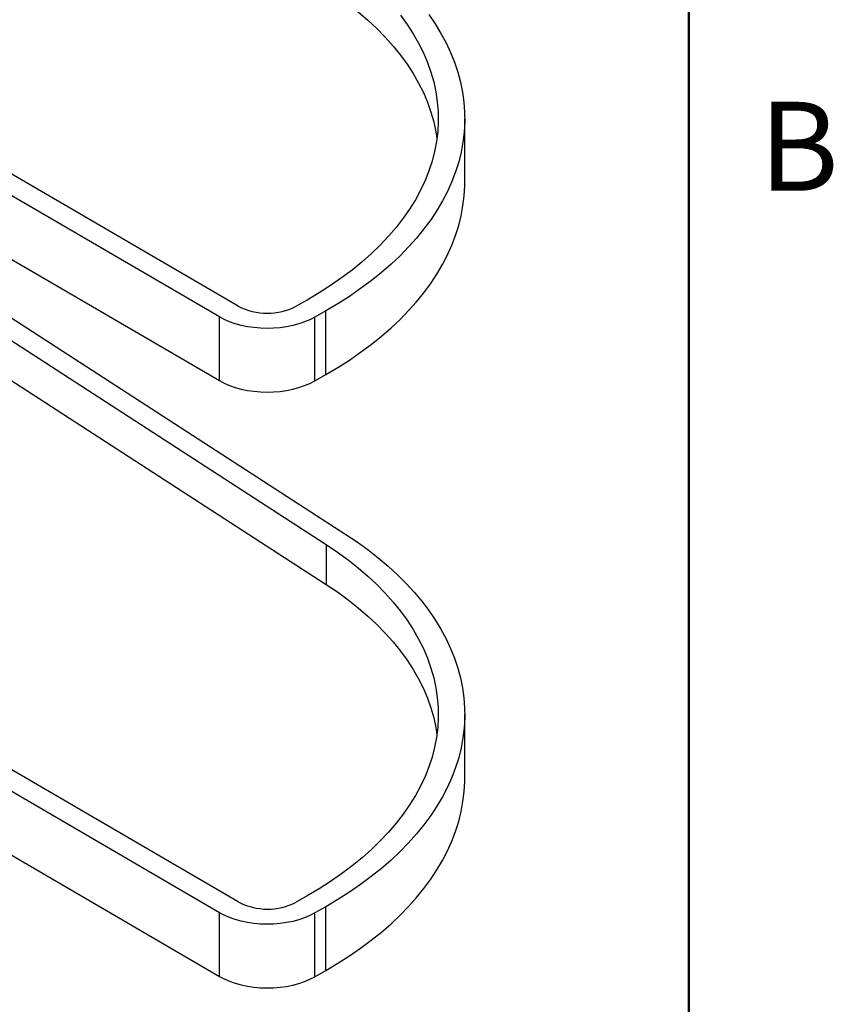
# Paper-space layout 'Sheet1' of a CAD drawing. Units: inches. Extents: x 0.1 to 16.8, y 0.1 to 10.9.
# Drawn here: x 14.6 to 16.8, y 5.9 to 8.6 of the extents above; entities that cross this region are included whole.
import ezdxf

# ---------------------------------------------------------------- set-up
doc = ezdxf.new("R2010")
doc.units = ezdxf.units.IN
doc.header["$MEASUREMENT"] = 0
doc.styles.add('SLDTEXTSTYLE0', font='TXT', dxfattribs={"width": 0.75})

psp = doc.layouts.new('Sheet1')

# ---------------------------------------------------------------- linework, layer by layer
at = {"color": 7, "linetype": 'Continuous', "lineweight": 50}
psp.add_line((16.4518, 10.472), (16.4518, 0.472), dxfattribs=at)
at = {"color": 7, "linetype": 'Continuous', "lineweight": 25}
for p, q in [((15.2363, 7.8214), (13.5722, 8.7918)), ((15.1856, 7.7924), (13.5722, 8.7333)), ((13.5722, 8.5615), (15.1856, 7.6206)), ((15.8473, 8.1554), (15.8473, 8.3272)), ((14.4026, 7.9339), (15.5268, 7.2056)), ((14.3493, 7.9064), (15.4735, 7.1782)), ((15.4221, 7.8376), (15.3929, 7.8209)), ((14.3493, 7.799), (15.4735, 7.0707)), ((15.1856, 7.6206), (15.1856, 7.7924)), ((15.4723, 7.8083), (15.4431, 7.7916)), ((15.4431, 7.6198), (15.4431, 7.7916)), ((15.4723, 7.6365), (15.4723, 7.8083)), ((15.4431, 7.6198), (15.4723, 7.6365)), ((15.4735, 7.1782), (15.4735, 7.0707)), ((15.2363, 6.214), (13.6002, 7.1682)), ((15.1856, 6.185), (13.6002, 7.1096)), ((13.6002, 6.9378), (15.1856, 6.0132)), ((15.8473, 6.5481), (15.8473, 6.7198)), ((15.4221, 6.2302), (15.3929, 6.2135)), ((15.4723, 6.2009), (15.4431, 6.1843)), ((15.4723, 6.0292), (15.4723, 6.2009)), ((15.1856, 6.0132), (15.1856, 6.185)), ((15.4431, 6.0125), (15.4431, 6.1843)), ((15.4431, 6.0125), (15.4723, 6.0292))]:
    psp.add_line(p, q, dxfattribs=at)
at = {"color": 7, "linetype": 'Continuous', "lineweight": 25, "flags": 128}
for points in [[(15.4735, 8.6781), (15.5037, 8.6577), (15.5325, 8.6367), (15.5599, 8.615), (15.5858, 8.5927), (15.6102, 8.5699), (15.6331, 8.5465), (15.6543, 8.5227), (15.6739, 8.4984), (15.6919, 8.4736), (15.7082, 8.4485), (15.7227, 8.4231), (15.7356, 8.3973), (15.7467, 8.3712), (15.756, 8.345), (15.7636, 8.3185), (15.7693, 8.2919), (15.7723, 8.2735)], [(15.6739, 8.6059), (15.6919, 8.5811), (15.7082, 8.556), (15.7227, 8.5305), (15.7356, 8.5048), (15.7467, 8.4787), (15.756, 8.4525), (15.7636, 8.426), (15.7693, 8.3994), (15.7733, 8.3727), (15.7755, 8.3459), (15.7758, 8.3191), (15.7744, 8.2922), (15.7711, 8.2655), (15.766, 8.2388), (15.7592, 8.2123), (15.7505, 8.186), (15.7401, 8.1598), (15.728, 8.1339), (15.7141, 8.1083), (15.6985, 8.0831), (15.6812, 8.0582), (15.6622, 8.0337), (15.6416, 8.0097), (15.6194, 7.9861), (15.5956, 7.9631), (15.5703, 7.9406), (15.5434, 7.9187), (15.5152, 7.8974), (15.4855, 7.8768), (15.4544, 7.8568), (15.4221, 7.8376)], [(15.7501, 8.6079), (15.7673, 8.5827), (15.7828, 8.5572), (15.7968, 8.5314), (15.809, 8.5053), (15.8196, 8.479), (15.8285, 8.4524), (15.8357, 8.4257), (15.8411, 8.3989), (15.8449, 8.3719), (15.8469, 8.3449), (15.8472, 8.3179), (15.8457, 8.2908), (15.8425, 8.2639), (15.8376, 8.237), (15.8309, 8.2102), (15.8226, 8.1836), (15.8125, 8.1572), (15.8008, 8.131), (15.7873, 8.1051), (15.7723, 8.0795), (15.7556, 8.0543), (15.7373, 8.0294), (15.7174, 8.0049), (15.6959, 7.9809), (15.6729, 7.9573), (15.6485, 7.9343), (15.6225, 7.9117), (15.5952, 7.8898), (15.5664, 7.8685), (15.5363, 7.8477), (15.5049, 7.8277), (15.4723, 7.8083)], [(15.4723, 7.6365), (15.5049, 7.6559), (15.5363, 7.676), (15.5664, 7.6967), (15.5952, 7.718), (15.6225, 7.74), (15.6485, 7.7625), (15.6729, 7.7855), (15.6959, 7.8091), (15.7174, 7.8331), (15.7373, 7.8576), (15.7556, 7.8825), (15.7723, 7.9077), (15.7873, 7.9333), (15.8008, 7.9593), (15.8125, 7.9854), (15.8226, 8.0118), (15.8309, 8.0384), (15.8376, 8.0652), (15.8425, 8.0921), (15.8457, 8.1191), (15.8472, 8.1461), (15.8473, 8.1554)], [(15.4431, 7.7916), (15.4298, 7.7847), (15.4154, 7.7786), (15.4, 7.7734), (15.3838, 7.769), (15.367, 7.7656), (15.3496, 7.7631), (15.3319, 7.7617), (15.3141, 7.7612), (15.2962, 7.7618), (15.2786, 7.7633), (15.2612, 7.7659), (15.2444, 7.7694), (15.2283, 7.7739), (15.2131, 7.7792), (15.1988, 7.7854), (15.1856, 7.7924)], [(15.1856, 7.6206), (15.1988, 7.6136), (15.2131, 7.6074), (15.2283, 7.6021), (15.2444, 7.5976), (15.2612, 7.5941), (15.2786, 7.5916), (15.2962, 7.59), (15.3141, 7.5894), (15.3319, 7.5899), (15.3496, 7.5914), (15.367, 7.5938), (15.3838, 7.5972), (15.4, 7.6016), (15.4154, 7.6069), (15.4298, 7.613), (15.4431, 7.6198)], [(15.5268, 7.2056), (15.5573, 7.1851), (15.5864, 7.1639), (15.6142, 7.1422), (15.6406, 7.1198), (15.6655, 7.0969), (15.689, 7.0735), (15.7109, 7.0496), (15.7313, 7.0253), (15.7501, 7.0005), (15.7673, 6.9754), (15.7828, 6.9499), (15.7968, 6.9241), (15.809, 6.898), (15.8196, 6.8716), (15.8285, 6.8451), (15.8357, 6.8184), (15.8411, 6.7915), (15.8449, 6.7646), (15.8469, 6.7375), (15.8472, 6.7105), (15.8457, 6.6835), (15.8425, 6.6565), (15.8376, 6.6296), (15.8309, 6.6029), (15.8226, 6.5763), (15.8125, 6.5498), (15.8008, 6.5237), (15.7873, 6.4978), (15.7723, 6.4722), (15.7556, 6.4469), (15.7373, 6.422), (15.7174, 6.3975), (15.6959, 6.3735), (15.6729, 6.35), (15.6485, 6.3269), (15.6225, 6.3044), (15.5952, 6.2824), (15.5664, 6.2611), (15.5363, 6.2404), (15.5049, 6.2203), (15.4723, 6.2009)], [(15.4735, 7.1782), (15.5037, 7.1578), (15.5325, 7.1368), (15.5599, 7.1151), (15.5858, 7.0929), (15.6102, 7.07), (15.6331, 7.0467), (15.6543, 7.0228), (15.6739, 6.9985), (15.6919, 6.9738), (15.7082, 6.9487), (15.7227, 6.9232), (15.7356, 6.8974), (15.7467, 6.8714), (15.756, 6.8451), (15.7636, 6.8186), (15.7693, 6.792), (15.7733, 6.7653), (15.7755, 6.7385), (15.7758, 6.7117), (15.7744, 6.6849), (15.7711, 6.6581), (15.766, 6.6315), (15.7592, 6.6049), (15.7505, 6.5786), (15.7401, 6.5524), (15.728, 6.5266), (15.7141, 6.501), (15.6985, 6.4757), (15.6812, 6.4508), (15.6622, 6.4263), (15.6416, 6.4023), (15.6194, 6.3787), (15.5956, 6.3557), (15.5703, 6.3332), (15.5434, 6.3113), (15.5152, 6.29), (15.4855, 6.2694), (15.4544, 6.2495), (15.4221, 6.2302)], [(15.4735, 7.0707), (15.5037, 7.0503), (15.5325, 7.0293), (15.5599, 7.0076), (15.5858, 6.9854), (15.6102, 6.9625), (15.6331, 6.9392), (15.6543, 6.9153), (15.6739, 6.891), (15.6919, 6.8663), (15.7082, 6.8412), (15.7227, 6.8157), (15.7356, 6.7899), (15.7467, 6.7639), (15.756, 6.7376), (15.7636, 6.7111), (15.7693, 6.6845), (15.7723, 6.6661)], [(15.4723, 6.0292), (15.5049, 6.0485), (15.5363, 6.0686), (15.5664, 6.0893), (15.5952, 6.1107), (15.6225, 6.1326), (15.6485, 6.1551), (15.6729, 6.1782), (15.6959, 6.2017), (15.7174, 6.2258), (15.7373, 6.2502), (15.7556, 6.2751), (15.7723, 6.3004), (15.7873, 6.326), (15.8008, 6.3519), (15.8125, 6.3781), (15.8226, 6.4045), (15.8309, 6.4311), (15.8376, 6.4578), (15.8425, 6.4847), (15.8457, 6.5117), (15.8472, 6.5387), (15.8473, 6.5481)], [(15.4431, 6.1843), (15.4298, 6.1774), (15.4154, 6.1713), (15.4, 6.166), (15.3838, 6.1617), (15.367, 6.1582), (15.3496, 6.1558), (15.3319, 6.1543), (15.3141, 6.1539), (15.2962, 6.1544), (15.2786, 6.156), (15.2612, 6.1585), (15.2444, 6.1621), (15.2283, 6.1665), (15.2131, 6.1719), (15.1988, 6.1781), (15.1856, 6.185)], [(15.1856, 6.0132), (15.1988, 6.0063), (15.2131, 6.0001), (15.2283, 5.9947), (15.2444, 5.9903), (15.2612, 5.9868), (15.2786, 5.9842), (15.2962, 5.9826), (15.3141, 5.9821), (15.3319, 5.9825), (15.3496, 5.984), (15.367, 5.9864), (15.3838, 5.9899), (15.4, 5.9942), (15.4154, 5.9995), (15.4298, 6.0056), (15.4431, 6.0125)]]:
    psp.add_lwpolyline(points, dxfattribs=at)
at = {"color": 7, "linetype": 'Continuous', "lineweight": 25}
for centre in [(15.315, 7.9722), (15.315, 6.3649)]:
    psp.add_arc(centre, 0.1702, 242.4412, 297.2228, dxfattribs=at)

# ---------------------------------------------------------------- texts
at = {"color": 7, "linetype": 'Continuous', "lineweight": 0, "insert": (16.7482, 8.3726), "char_height": 0.24, "attachment_point": 2, "style": 'SLDTEXTSTYLE0'}
psp.add_mtext('B', dxfattribs=at)

doc.saveas('drawing.dxf')
